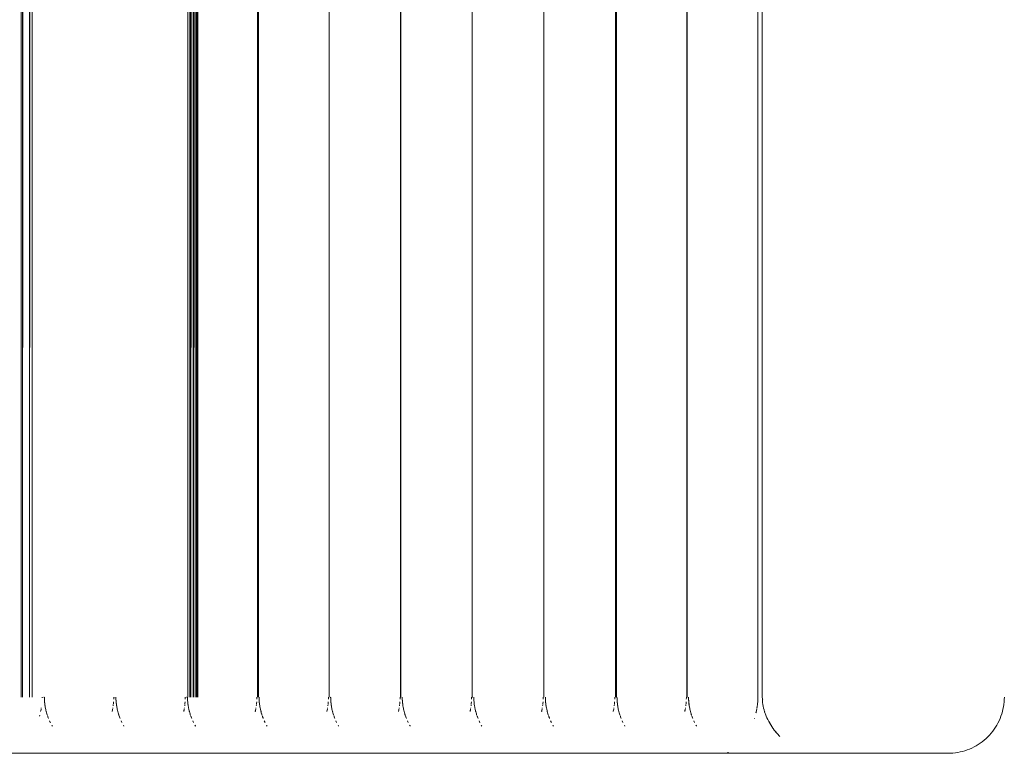
# Paper-space layout 'Sht-3' of a CAD drawing. Units: millimetres. Extents: x -3805 to 4353, y -3222 to 3336.
# Drawn here: x 2162 to 2214, y 701 to 740 of the extents above; entities that cross this region are included whole.
import ezdxf

# ---------------------------------------------------------------- set-up
doc = ezdxf.new("R2010")
doc.units = ezdxf.units.MM
doc.layers.add('EF-Roof-Timber 90x21mm', color=7, linetype='Continuous', lineweight=5)
doc.layers.add('Working-None', color=7, linetype='Continuous', lineweight=5)

# ---------------------------------------------------------------- blocks, each defined once
blk = doc.blocks.new('Group')
at = {"layer": 'EF-Roof-Timber 90x21mm', "color": 7, "linetype": 'Continuous', "lineweight": 5, "transparency": 33554687}
for p, q in [((2171.391, 1887.928), (2171.391, 703.928)), ((2174.577, 703.928), (2174.579, 1887.928)), ((2174.579, 1887.928), (2174.579, 703.928)), ((2174.63, 703.928), (2174.632, 1887.928)), ((2174.632, 1887.928), (2174.632, 703.928)), ((2178.392, 703.928), (2178.394, 1887.928)), ((2178.394, 1887.928), (2178.394, 703.928)), ((2182.207, 703.928), (2182.209, 1887.928)), ((2182.209, 1887.928), (2182.209, 703.928)), ((2186.023, 703.928), (2186.025, 1887.928)), ((2186.025, 1887.928), (2186.025, 703.928)), ((2189.838, 703.928), (2189.84, 1887.928)), ((2189.84, 1887.928), (2189.84, 703.928)), ((2193.653, 703.928), (2193.655, 1887.928)), ((2193.655, 1887.928), (2193.655, 703.928)), ((2193.707, 703.928), (2193.709, 1887.928)), ((2193.709, 1887.928), (2193.708, 703.928)), ((2197.469, 703.928), (2197.471, 1887.928)), ((2197.471, 1887.928), (2197.471, 703.928)), ((2201.25, 703.928), (2201.25, 1887.928)), ((2201.25, 1887.928), (2201.25, 703.928)), ((2201.486, 703.928), (2201.486, 1887.928)), ((2171.391, 703.928), (2171.384, 800.929)), ((2171.382, 800.762), (2171.337, 703.928)), ((2171.299, 799.907), (2171.285, 703.928)), ((2171.337, 703.928), (2171.348, 800.261)), ((2171.213, 799.47), (2171.189, 703.928)), ((2171.189, 703.928), (2171.189, 799.369)), ((2171.285, 703.928), (2171.285, 799.822)), ((2161.973, 703.928), (2161.973, 799.274)), ((2162.011, 799.181), (2161.973, 703.928)), ((2162.051, 703.928), (2162.051, 799.089)), ((2162.089, 799.008), (2162.051, 703.928)), ((2171.049, 798.869), (2171.032, 703.928)), ((2171.032, 703.928), (2171.032, 798.811)), ((2171.168, 799.287), (2171.147, 703.928)), ((2171.147, 703.928), (2171.147, 799.206)), ((2162.422, 703.928), (2162.422, 798.439)), ((2162.456, 798.391), (2162.422, 703.928)), ((2170.984, 798.662), (2170.97, 703.928)), ((2170.97, 703.928), (2170.97, 798.616)), ((2162.559, 703.928), (2162.559, 798.258)), ((2162.591, 798.218), (2162.559, 703.928)), ((2170.864, 798.253), (2170.859, 703.928)), ((2170.859, 703.928), (2170.859, 798.23)), ((2163.099, 703.928), (2163.098, 703.882)), ((2163.098, 703.882), (2163.099, 703.928)), ((2163.133, 703.928), (2163.135, 703.928)), ((2163.151, 703.928), (2163.155, 703.928)), ((2163.195, 703.928), (2163.198, 703.928)), ((2163.216, 703.928), (2163.217, 703.837)), ((2163.216, 703.928), (2163.216, 703.921)), ((2163.216, 703.928), (2163.216, 703.9)), ((2163.217, 703.865), (2163.216, 703.928)), ((2163.217, 703.837), (2163.219, 703.798)), ((2163.219, 703.798), (2163.218, 703.837)), ((2163.219, 703.798), (2163.224, 703.716)), ((2163.219, 703.794), (2163.219, 703.798)), ((2163.221, 703.748), (2163.219, 703.794)), ((2166.914, 703.882), (2166.912, 703.811)), ((2166.912, 703.811), (2166.914, 703.882)), ((2166.914, 703.928), (2166.914, 703.882)), ((2166.914, 703.882), (2166.914, 703.928)), ((2166.948, 703.928), (2166.95, 703.928)), ((2166.967, 703.928), (2166.971, 703.928)), ((2167.01, 703.928), (2167.013, 703.928)), ((2167.031, 703.928), (2167.033, 703.837)), ((2167.031, 703.928), (2167.031, 703.921)), ((2167.031, 703.928), (2167.032, 703.9)), ((2167.032, 703.865), (2167.031, 703.928)), ((2167.034, 703.798), (2167.033, 703.837)), ((2167.033, 703.837), (2167.034, 703.798)), ((2167.034, 703.798), (2167.039, 703.716)), ((2167.034, 703.794), (2167.034, 703.798)), ((2167.037, 703.748), (2167.034, 703.794)), ((2170.729, 703.882), (2170.728, 703.811)), ((2170.728, 703.811), (2170.729, 703.882)), ((2170.73, 703.928), (2170.729, 703.882)), ((2170.729, 703.882), (2170.73, 703.928)), ((2170.763, 703.928), (2170.765, 703.928)), ((2170.782, 703.928), (2170.786, 703.928)), ((2170.826, 703.928), (2170.829, 703.928)), ((2170.846, 703.928), (2170.847, 703.9)), ((2170.848, 703.865), (2170.846, 703.928)), ((2170.847, 703.928), (2170.848, 703.837)), ((2170.847, 703.928), (2170.847, 703.921)), ((2170.849, 703.798), (2170.848, 703.837)), ((2170.848, 703.837), (2170.849, 703.798)), ((2170.849, 703.798), (2170.855, 703.716)), ((2170.849, 703.794), (2170.849, 703.798)), ((2170.852, 703.748), (2170.849, 703.794)), ((2174.544, 703.882), (2174.543, 703.811)), ((2174.543, 703.811), (2174.544, 703.882)), ((2174.545, 703.928), (2174.544, 703.882)), ((2174.544, 703.882), (2174.545, 703.928)), ((2174.577, 703.928), (2174.581, 703.928)), ((2174.599, 703.928), (2174.601, 703.928)), ((2174.632, 703.928), (2174.63, 703.928)), ((2174.643, 703.928), (2174.644, 703.928)), ((2174.662, 703.928), (2174.663, 703.837)), ((2174.662, 703.928), (2174.662, 703.921)), ((2174.662, 703.928), (2174.662, 703.9)), ((2174.663, 703.865), (2174.662, 703.928)), ((2174.663, 703.837), (2174.665, 703.798)), ((2174.665, 703.798), (2174.664, 703.837)), ((2174.665, 703.798), (2174.67, 703.716)), ((2174.665, 703.794), (2174.665, 703.798)), ((2174.668, 703.748), (2174.665, 703.794)), ((2178.36, 703.882), (2178.358, 703.811)), ((2178.358, 703.811), (2178.36, 703.882)), ((2178.36, 703.928), (2178.36, 703.882)), ((2178.36, 703.882), (2178.36, 703.928)), ((2178.392, 703.928), (2178.396, 703.928)), ((2178.415, 703.928), (2178.417, 703.928)), ((2178.458, 703.928), (2178.459, 703.928)), ((2178.477, 703.928), (2178.479, 703.837)), ((2178.477, 703.928), (2178.477, 703.921)), ((2178.477, 703.928), (2178.478, 703.9)), ((2178.479, 703.865), (2178.477, 703.928)), ((2178.48, 703.798), (2178.479, 703.837)), ((2178.479, 703.837), (2178.48, 703.798)), ((2178.48, 703.798), (2178.485, 703.716)), ((2178.48, 703.794), (2178.48, 703.798)), ((2178.483, 703.748), (2178.48, 703.794)), ((2182.175, 703.882), (2182.174, 703.811)), ((2182.174, 703.811), (2182.175, 703.882)), ((2182.176, 703.928), (2182.175, 703.882)), ((2182.175, 703.882), (2182.176, 703.928)), ((2182.207, 703.928), (2182.211, 703.928)), ((2182.23, 703.928), (2182.232, 703.928)), ((2182.273, 703.928), (2182.275, 703.928)), ((2182.293, 703.928), (2182.294, 703.837)), ((2182.293, 703.928), (2182.293, 703.921)), ((2182.293, 703.928), (2182.293, 703.9)), ((2182.294, 703.865), (2182.293, 703.928)), ((2182.294, 703.837), (2182.295, 703.798)), ((2182.295, 703.798), (2182.295, 703.837)), ((2182.295, 703.798), (2182.301, 703.716)), ((2182.295, 703.794), (2182.295, 703.798)), ((2182.298, 703.748), (2182.295, 703.794)), ((2185.99, 703.882), (2185.989, 703.811)), ((2185.989, 703.811), (2185.99, 703.882)), ((2185.991, 703.928), (2185.99, 703.882)), ((2185.99, 703.882), (2185.991, 703.928)), ((2186.023, 703.928), (2186.027, 703.928)), ((2186.045, 703.928), (2186.047, 703.928)), ((2186.089, 703.928), (2186.09, 703.928)), ((2186.108, 703.928), (2186.11, 703.837)), ((2186.108, 703.928), (2186.108, 703.921)), ((2186.108, 703.928), (2186.109, 703.9)), ((2186.109, 703.865), (2186.108, 703.928)), ((2186.111, 703.798), (2186.11, 703.837)), ((2186.11, 703.837), (2186.111, 703.798)), ((2186.111, 703.798), (2186.116, 703.716)), ((2186.111, 703.794), (2186.111, 703.798)), ((2186.114, 703.748), (2186.111, 703.794)), ((2189.806, 703.882), (2189.804, 703.811)), ((2189.804, 703.811), (2189.806, 703.882)), ((2189.806, 703.928), (2189.806, 703.882)), ((2189.806, 703.882), (2189.806, 703.928)), ((2189.838, 703.928), (2189.842, 703.928)), ((2189.861, 703.928), (2189.863, 703.928)), ((2189.904, 703.928), (2189.906, 703.928)), ((2189.923, 703.928), (2189.925, 703.837)), ((2189.923, 703.928), (2189.924, 703.921)), ((2189.923, 703.928), (2189.924, 703.9)), ((2189.925, 703.865), (2189.923, 703.928)), ((2189.926, 703.798), (2189.925, 703.837)), ((2189.925, 703.837), (2189.926, 703.798)), ((2189.926, 703.798), (2189.931, 703.716)), ((2189.926, 703.794), (2189.926, 703.798)), ((2189.929, 703.748), (2189.926, 703.794)), ((2193.621, 703.882), (2193.62, 703.811)), ((2193.62, 703.811), (2193.621, 703.882)), ((2193.622, 703.928), (2193.621, 703.882)), ((2193.621, 703.882), (2193.622, 703.928)), ((2193.654, 703.928), (2193.658, 703.928)), ((2193.676, 703.928), (2193.678, 703.928)), ((2193.708, 703.928), (2193.707, 703.928)), ((2193.719, 703.928), (2193.721, 703.928)), ((2193.739, 703.928), (2193.74, 703.837)), ((2193.739, 703.928), (2193.739, 703.921)), ((2193.739, 703.928), (2193.739, 703.9)), ((2193.74, 703.865), (2193.739, 703.928)), ((2193.74, 703.837), (2193.741, 703.798)), ((2193.741, 703.798), (2193.741, 703.837)), ((2193.741, 703.798), (2193.747, 703.716)), ((2193.742, 703.794), (2193.741, 703.798)), ((2193.744, 703.748), (2193.742, 703.794)), ((2197.436, 703.882), (2197.435, 703.811)), ((2197.435, 703.811), (2197.436, 703.882)), ((2197.437, 703.928), (2197.436, 703.882)), ((2197.436, 703.882), (2197.437, 703.928)), ((2197.469, 703.928), (2197.473, 703.928)), ((2197.492, 703.928), (2197.494, 703.928)), ((2197.554, 703.928), (2197.555, 703.873)), ((2197.556, 703.837), (2197.554, 703.928)), ((2197.554, 703.928), (2197.555, 703.888)), ((2197.555, 703.864), (2197.554, 703.928)), ((2197.557, 703.798), (2197.556, 703.837)), ((2197.556, 703.837), (2197.557, 703.798)), ((2197.557, 703.798), (2197.565, 703.669)), ((2197.557, 703.794), (2197.557, 703.798)), ((2197.56, 703.748), (2197.557, 703.794)), ((2201.245, 703.749), (2201.247, 703.793)), ((2201.247, 703.793), (2201.245, 703.749)), ((2201.248, 703.812), (2201.247, 703.798)), ((2201.247, 703.798), (2201.248, 703.812)), ((2201.248, 703.812), (2201.247, 703.798)), ((2201.247, 703.793), (2201.247, 703.798)), ((2201.247, 703.798), (2201.247, 703.793)), ((2201.248, 703.805), (2201.25, 703.928)), ((2201.249, 703.882), (2201.248, 703.812)), ((2201.25, 703.928), (2201.249, 703.882)), ((2201.251, 703.928), (2201.263, 703.928)), ((2201.488, 703.831), (2201.486, 703.928)), ((2201.493, 703.734), (2201.488, 703.831)), ((2201.558, 703.798), (2201.558, 703.794)), ((2201.558, 703.798), (2201.558, 703.798)), ((2214.383, 703.798), (2214.374, 703.667)), ((2214.386, 703.928), (2214.383, 703.798)), ((2163.04, 703.279), (2163.021, 703.186)), ((2163.051, 703.35), (2163.045, 703.312)), ((2163.045, 703.312), (2163.051, 703.35)), ((2163.226, 703.673), (2163.221, 703.748)), ((2163.236, 703.581), (2163.226, 703.673)), ((2163.227, 703.67), (2163.227, 703.669)), ((2163.227, 703.669), (2163.241, 703.538)), ((2163.239, 703.555), (2163.236, 703.581)), ((2163.241, 703.537), (2163.239, 703.555)), ((2163.247, 703.501), (2163.241, 703.537)), ((2163.242, 703.533), (2163.254, 703.456)), ((2163.255, 703.441), (2163.247, 703.501)), ((2163.261, 703.408), (2163.255, 703.441)), ((2163.261, 703.41), (2163.261, 703.408)), ((2163.261, 703.408), (2163.276, 703.327)), ((2163.263, 703.402), (2163.268, 703.374)), ((2163.276, 703.327), (2163.284, 703.293)), ((2163.287, 703.279), (2163.302, 703.213)), ((2163.295, 703.245), (2163.287, 703.279)), ((2166.855, 703.279), (2166.846, 703.234)), ((2166.866, 703.347), (2166.86, 703.313)), ((2166.86, 703.313), (2166.866, 703.347)), ((2166.888, 703.501), (2166.883, 703.462)), ((2166.883, 703.462), (2166.888, 703.501)), ((2166.892, 703.537), (2166.897, 703.578)), ((2166.895, 703.562), (2166.897, 703.578)), ((2166.897, 703.581), (2166.906, 703.669)), ((2166.897, 703.581), (2166.898, 703.587)), ((2166.897, 703.578), (2166.897, 703.581)), ((2167.042, 703.673), (2167.037, 703.748)), ((2167.051, 703.581), (2167.042, 703.673)), ((2167.042, 703.67), (2167.042, 703.669)), ((2167.042, 703.669), (2167.057, 703.538)), ((2167.054, 703.555), (2167.051, 703.581)), ((2167.057, 703.537), (2167.054, 703.555)), ((2167.062, 703.501), (2167.057, 703.537)), ((2167.057, 703.533), (2167.069, 703.456)), ((2167.071, 703.441), (2167.062, 703.501)), ((2167.077, 703.408), (2167.071, 703.441)), ((2167.076, 703.41), (2167.077, 703.408)), ((2167.077, 703.408), (2167.092, 703.327)), ((2167.078, 703.402), (2167.083, 703.374)), ((2167.092, 703.327), (2167.099, 703.293)), ((2167.102, 703.279), (2167.118, 703.213)), ((2167.11, 703.245), (2167.102, 703.279)), ((2170.671, 703.279), (2170.661, 703.234)), ((2170.682, 703.347), (2170.676, 703.313)), ((2170.676, 703.313), (2170.682, 703.347)), ((2170.703, 703.501), (2170.699, 703.462)), ((2170.699, 703.462), (2170.703, 703.501)), ((2170.708, 703.537), (2170.712, 703.578)), ((2170.71, 703.562), (2170.712, 703.578)), ((2170.712, 703.581), (2170.721, 703.669)), ((2170.712, 703.581), (2170.713, 703.587)), ((2170.712, 703.578), (2170.712, 703.581)), ((2170.857, 703.673), (2170.852, 703.748)), ((2170.867, 703.581), (2170.857, 703.673)), ((2170.858, 703.67), (2170.858, 703.669)), ((2170.858, 703.669), (2170.872, 703.538)), ((2170.869, 703.555), (2170.867, 703.581)), ((2170.872, 703.537), (2170.869, 703.555)), ((2170.877, 703.501), (2170.872, 703.537)), ((2170.873, 703.533), (2170.885, 703.456)), ((2170.886, 703.441), (2170.877, 703.501)), ((2170.892, 703.408), (2170.886, 703.441)), ((2170.892, 703.41), (2170.892, 703.408)), ((2170.892, 703.408), (2170.907, 703.327)), ((2170.893, 703.402), (2170.899, 703.374)), ((2170.907, 703.327), (2170.915, 703.293)), ((2170.917, 703.279), (2170.933, 703.213)), ((2170.926, 703.245), (2170.917, 703.279)), ((2174.486, 703.279), (2174.477, 703.234)), ((2174.497, 703.347), (2174.491, 703.313)), ((2174.491, 703.313), (2174.497, 703.347)), ((2174.519, 703.501), (2174.514, 703.462)), ((2174.514, 703.462), (2174.519, 703.501)), ((2174.523, 703.537), (2174.527, 703.578)), ((2174.526, 703.562), (2174.527, 703.578)), ((2174.527, 703.578), (2174.528, 703.581)), ((2174.528, 703.581), (2174.537, 703.669)), ((2174.528, 703.581), (2174.528, 703.587)), ((2174.673, 703.673), (2174.668, 703.748)), ((2174.682, 703.581), (2174.673, 703.673)), ((2174.673, 703.67), (2174.673, 703.669)), ((2174.673, 703.669), (2174.687, 703.538)), ((2174.685, 703.555), (2174.682, 703.581)), ((2174.687, 703.537), (2174.685, 703.555)), ((2174.693, 703.501), (2174.687, 703.537)), ((2174.688, 703.533), (2174.7, 703.456)), ((2174.701, 703.441), (2174.693, 703.501)), ((2174.708, 703.408), (2174.701, 703.441)), ((2174.707, 703.41), (2174.708, 703.408)), ((2174.708, 703.408), (2174.723, 703.327)), ((2174.709, 703.402), (2174.714, 703.374)), ((2174.723, 703.327), (2174.73, 703.293)), ((2174.733, 703.279), (2174.748, 703.213)), ((2174.741, 703.245), (2174.733, 703.279)), ((2178.301, 703.279), (2178.292, 703.234)), ((2178.312, 703.347), (2178.306, 703.313)), ((2178.306, 703.313), (2178.312, 703.347)), ((2178.334, 703.501), (2178.329, 703.462)), ((2178.329, 703.462), (2178.334, 703.501)), ((2178.338, 703.537), (2178.343, 703.578)), ((2178.341, 703.562), (2178.343, 703.578)), ((2178.343, 703.581), (2178.352, 703.669)), ((2178.343, 703.581), (2178.344, 703.587)), ((2178.343, 703.578), (2178.343, 703.581)), ((2178.488, 703.673), (2178.483, 703.748)), ((2178.497, 703.581), (2178.488, 703.673)), ((2178.488, 703.67), (2178.488, 703.669)), ((2178.488, 703.669), (2178.503, 703.538)), ((2178.5, 703.555), (2178.497, 703.581)), ((2178.503, 703.537), (2178.5, 703.555)), ((2178.508, 703.501), (2178.503, 703.537)), ((2178.503, 703.533), (2178.515, 703.456)), ((2178.517, 703.441), (2178.508, 703.501)), ((2178.523, 703.408), (2178.517, 703.441)), ((2178.523, 703.41), (2178.523, 703.408)), ((2178.523, 703.408), (2178.538, 703.327)), ((2178.524, 703.402), (2178.529, 703.374)), ((2178.538, 703.327), (2178.546, 703.293)), ((2178.548, 703.279), (2178.564, 703.213)), ((2178.556, 703.245), (2178.548, 703.279)), ((2182.117, 703.279), (2182.108, 703.234)), ((2182.128, 703.347), (2182.122, 703.313)), ((2182.122, 703.313), (2182.128, 703.347)), ((2182.149, 703.501), (2182.145, 703.462)), ((2182.145, 703.462), (2182.149, 703.501)), ((2182.154, 703.537), (2182.158, 703.578)), ((2182.156, 703.562), (2182.158, 703.578)), ((2182.158, 703.581), (2182.168, 703.669)), ((2182.158, 703.581), (2182.159, 703.587)), ((2182.158, 703.578), (2182.158, 703.581)), ((2182.303, 703.673), (2182.298, 703.748)), ((2182.313, 703.581), (2182.303, 703.673)), ((2182.304, 703.67), (2182.304, 703.669)), ((2182.304, 703.669), (2182.318, 703.538)), ((2182.316, 703.555), (2182.313, 703.581)), ((2182.318, 703.537), (2182.316, 703.555)), ((2182.323, 703.501), (2182.318, 703.537)), ((2182.319, 703.533), (2182.331, 703.456)), ((2182.332, 703.441), (2182.323, 703.501)), ((2182.338, 703.408), (2182.332, 703.441)), ((2182.338, 703.41), (2182.338, 703.408)), ((2182.338, 703.408), (2182.353, 703.327)), ((2182.339, 703.402), (2182.345, 703.374)), ((2182.353, 703.327), (2182.361, 703.293)), ((2182.363, 703.279), (2182.379, 703.213)), ((2182.372, 703.245), (2182.363, 703.279)), ((2185.932, 703.279), (2185.923, 703.234)), ((2185.943, 703.347), (2185.937, 703.313)), ((2185.937, 703.313), (2185.943, 703.347)), ((2185.965, 703.501), (2185.96, 703.462)), ((2185.96, 703.462), (2185.965, 703.501)), ((2185.969, 703.537), (2185.974, 703.578)), ((2185.972, 703.562), (2185.973, 703.578)), ((2185.974, 703.581), (2185.983, 703.669)), ((2185.974, 703.581), (2185.974, 703.587)), ((2185.974, 703.578), (2185.974, 703.581)), ((2186.119, 703.673), (2186.114, 703.748)), ((2186.128, 703.581), (2186.119, 703.673)), ((2186.119, 703.67), (2186.119, 703.669)), ((2186.119, 703.669), (2186.133, 703.538)), ((2186.131, 703.555), (2186.128, 703.581)), ((2186.134, 703.537), (2186.131, 703.555)), ((2186.139, 703.501), (2186.134, 703.537)), ((2186.134, 703.533), (2186.146, 703.456)), ((2186.148, 703.441), (2186.139, 703.501)), ((2186.154, 703.408), (2186.148, 703.441)), ((2186.153, 703.41), (2186.154, 703.408)), ((2186.154, 703.408), (2186.169, 703.327)), ((2186.155, 703.402), (2186.16, 703.374)), ((2186.169, 703.327), (2186.176, 703.293)), ((2186.179, 703.279), (2186.194, 703.213)), ((2186.187, 703.245), (2186.179, 703.279)), ((2189.748, 703.279), (2189.738, 703.234)), ((2189.759, 703.347), (2189.752, 703.313)), ((2189.752, 703.313), (2189.759, 703.347)), ((2189.78, 703.501), (2189.775, 703.462)), ((2189.775, 703.462), (2189.78, 703.501)), ((2189.784, 703.537), (2189.789, 703.578)), ((2189.787, 703.562), (2189.789, 703.578)), ((2189.789, 703.581), (2189.798, 703.669)), ((2189.789, 703.581), (2189.79, 703.587)), ((2189.789, 703.578), (2189.789, 703.581)), ((2189.934, 703.673), (2189.929, 703.748)), ((2189.944, 703.581), (2189.934, 703.673)), ((2189.934, 703.67), (2189.934, 703.669)), ((2189.934, 703.669), (2189.949, 703.538)), ((2189.946, 703.555), (2189.944, 703.581)), ((2189.949, 703.537), (2189.946, 703.555)), ((2189.954, 703.501), (2189.949, 703.537)), ((2189.95, 703.533), (2189.962, 703.456)), ((2189.963, 703.441), (2189.954, 703.501)), ((2189.969, 703.408), (2189.963, 703.441)), ((2189.969, 703.41), (2189.969, 703.408)), ((2189.969, 703.408), (2189.984, 703.327)), ((2189.97, 703.402), (2189.976, 703.374)), ((2189.984, 703.327), (2189.992, 703.293)), ((2189.994, 703.279), (2190.01, 703.213)), ((2190.003, 703.245), (2189.994, 703.279)), ((2193.563, 703.279), (2193.554, 703.234)), ((2193.574, 703.347), (2193.568, 703.313)), ((2193.568, 703.313), (2193.574, 703.347)), ((2193.595, 703.501), (2193.591, 703.462)), ((2193.591, 703.462), (2193.595, 703.501)), ((2193.6, 703.537), (2193.604, 703.578)), ((2193.602, 703.562), (2193.604, 703.578)), ((2193.604, 703.581), (2193.605, 703.587)), ((2193.604, 703.578), (2193.605, 703.581)), ((2193.605, 703.581), (2193.614, 703.669)), ((2193.749, 703.673), (2193.744, 703.748)), ((2193.759, 703.581), (2193.749, 703.673)), ((2193.75, 703.67), (2193.75, 703.669)), ((2193.75, 703.669), (2193.764, 703.538)), ((2193.762, 703.555), (2193.759, 703.581)), ((2193.764, 703.537), (2193.762, 703.555)), ((2193.769, 703.501), (2193.764, 703.537)), ((2193.765, 703.533), (2193.777, 703.456)), ((2193.778, 703.441), (2193.769, 703.501)), ((2193.784, 703.408), (2193.778, 703.441)), ((2193.784, 703.41), (2193.784, 703.408)), ((2193.784, 703.408), (2193.799, 703.327)), ((2193.786, 703.402), (2193.791, 703.374)), ((2193.799, 703.327), (2193.807, 703.293)), ((2193.809, 703.279), (2193.825, 703.213)), ((2193.818, 703.245), (2193.809, 703.279)), ((2197.378, 703.279), (2197.369, 703.234)), ((2197.389, 703.347), (2197.383, 703.313)), ((2197.383, 703.313), (2197.389, 703.347)), ((2197.411, 703.501), (2197.406, 703.462)), ((2197.406, 703.462), (2197.411, 703.501)), ((2197.415, 703.537), (2197.42, 703.578)), ((2197.418, 703.562), (2197.419, 703.578)), ((2197.42, 703.581), (2197.429, 703.669)), ((2197.42, 703.581), (2197.42, 703.587)), ((2197.42, 703.578), (2197.42, 703.581)), ((2197.565, 703.673), (2197.56, 703.748)), ((2197.574, 703.582), (2197.565, 703.673)), ((2197.565, 703.669), (2197.579, 703.538)), ((2197.577, 703.555), (2197.574, 703.582)), ((2197.58, 703.537), (2197.577, 703.555)), ((2197.585, 703.502), (2197.58, 703.537)), ((2197.58, 703.532), (2197.586, 703.499)), ((2197.594, 703.441), (2197.585, 703.502)), ((2197.586, 703.498), (2197.59, 703.468)), ((2197.592, 703.458), (2197.597, 703.427)), ((2197.6, 703.408), (2197.594, 703.441)), ((2197.599, 703.41), (2197.6, 703.408)), ((2197.6, 703.408), (2197.615, 703.327)), ((2197.601, 703.402), (2197.606, 703.375)), ((2197.615, 703.327), (2197.623, 703.291)), ((2197.625, 703.279), (2197.64, 703.213)), ((2197.633, 703.244), (2197.625, 703.279)), ((2201.19, 703.279), (2201.181, 703.234)), ((2201.195, 703.314), (2201.203, 703.356)), ((2201.201, 703.348), (2201.195, 703.314)), ((2201.212, 703.408), (2201.201, 703.348)), ((2201.213, 703.425), (2201.219, 703.463)), ((2201.219, 703.463), (2201.223, 703.502)), ((2201.223, 703.502), (2201.227, 703.537)), ((2201.227, 703.537), (2201.223, 703.502)), ((2201.228, 703.537), (2201.223, 703.502)), ((2201.223, 703.502), (2201.228, 703.537)), ((2201.227, 703.537), (2201.232, 703.578)), ((2201.232, 703.578), (2201.227, 703.537)), ((2201.232, 703.578), (2201.228, 703.537)), ((2201.23, 703.559), (2201.232, 703.578)), ((2201.232, 703.582), (2201.242, 703.695)), ((2201.242, 703.695), (2201.232, 703.582)), ((2201.24, 703.667), (2201.232, 703.582)), ((2201.232, 703.582), (2201.235, 703.609)), ((2201.232, 703.582), (2201.232, 703.578)), ((2201.242, 703.695), (2201.24, 703.667)), ((2201.245, 703.749), (2201.242, 703.695)), ((2201.242, 703.691), (2201.245, 703.749)), ((2201.503, 703.636), (2201.493, 703.734)), ((2201.515, 703.538), (2201.503, 703.636)), ((2201.532, 703.44), (2201.515, 703.538)), ((2201.553, 703.342), (2201.532, 703.44)), ((2201.578, 703.244), (2201.553, 703.342)), ((2214.314, 703.279), (2214.283, 703.152)), ((2214.34, 703.407), (2214.314, 703.279)), ((2214.36, 703.537), (2214.34, 703.407)), ((2214.374, 703.667), (2214.36, 703.537)), ((2162.969, 702.963), (2162.955, 702.912)), ((2162.955, 702.912), (2162.969, 702.963)), ((2163.021, 703.186), (2163.014, 703.152)), ((2163.014, 703.152), (2163.021, 703.185)), ((2163.021, 703.186), (2163.026, 703.21)), ((2163.302, 703.213), (2163.313, 703.173)), ((2163.313, 703.173), (2163.313, 703.173)), ((2163.313, 703.173), (2163.318, 703.152)), ((2163.318, 703.152), (2163.322, 703.138)), ((2163.318, 703.152), (2163.333, 703.095)), ((2163.333, 703.095), (2163.35, 703.04)), ((2163.35, 703.04), (2163.354, 703.026)), ((2163.351, 703.039), (2163.354, 703.026)), ((2163.353, 703.026), (2163.362, 703.002)), ((2163.366, 702.988), (2163.353, 703.026)), ((2163.362, 703.001), (2163.381, 702.943)), ((2163.381, 702.943), (2163.366, 702.988)), ((2163.395, 702.902), (2163.404, 702.879)), ((2163.4, 702.889), (2163.404, 702.88)), ((2163.404, 702.879), (2163.428, 702.817)), ((2163.405, 702.876), (2163.407, 702.87)), ((2163.428, 702.818), (2163.442, 702.78)), ((2163.428, 702.817), (2163.44, 702.785)), ((2163.44, 702.785), (2163.442, 702.78)), ((2166.829, 703.152), (2166.847, 703.24)), ((2166.833, 703.173), (2166.829, 703.152)), ((2166.841, 703.207), (2166.833, 703.173)), ((2166.846, 703.234), (2166.841, 703.207)), ((2167.118, 703.213), (2167.128, 703.173)), ((2167.128, 703.173), (2167.128, 703.173)), ((2167.128, 703.173), (2167.133, 703.152)), ((2167.133, 703.152), (2167.137, 703.138)), ((2167.133, 703.152), (2167.149, 703.095)), ((2167.149, 703.095), (2167.165, 703.04)), ((2167.165, 703.04), (2167.17, 703.026)), ((2167.166, 703.039), (2167.17, 703.026)), ((2167.169, 703.026), (2167.181, 702.988)), ((2167.197, 702.943), (2167.177, 703.001)), ((2167.181, 702.988), (2167.197, 702.943)), ((2167.211, 702.902), (2167.219, 702.879)), ((2167.216, 702.889), (2167.219, 702.88)), ((2167.219, 702.879), (2167.243, 702.817)), ((2167.221, 702.876), (2167.223, 702.87)), ((2167.243, 702.818), (2167.258, 702.78)), ((2167.243, 702.817), (2167.256, 702.785)), ((2167.256, 702.785), (2167.258, 702.78)), ((2170.644, 703.152), (2170.662, 703.24)), ((2170.649, 703.173), (2170.644, 703.152)), ((2170.656, 703.207), (2170.649, 703.173)), ((2170.661, 703.234), (2170.656, 703.207)), ((2170.933, 703.213), (2170.943, 703.173)), ((2170.943, 703.173), (2170.944, 703.173)), ((2170.943, 703.173), (2170.949, 703.152)), ((2170.949, 703.152), (2170.953, 703.138)), ((2170.949, 703.152), (2170.964, 703.095)), ((2170.964, 703.095), (2170.981, 703.04)), ((2170.981, 703.04), (2170.985, 703.026)), ((2170.981, 703.039), (2170.985, 703.026)), ((2170.984, 703.026), (2170.993, 703.002)), ((2170.997, 702.988), (2170.984, 703.026)), ((2170.993, 703.001), (2171.012, 702.943)), ((2171.012, 702.943), (2170.997, 702.988)), ((2171.026, 702.902), (2171.035, 702.879)), ((2171.031, 702.889), (2171.034, 702.88)), ((2171.035, 702.879), (2171.059, 702.817)), ((2171.036, 702.876), (2171.038, 702.87)), ((2171.059, 702.818), (2171.073, 702.78)), ((2171.059, 702.817), (2171.071, 702.785)), ((2171.071, 702.785), (2171.073, 702.78)), ((2174.46, 703.152), (2174.478, 703.24)), ((2174.464, 703.173), (2174.46, 703.152)), ((2174.471, 703.207), (2174.464, 703.173)), ((2174.477, 703.234), (2174.471, 703.207)), ((2174.748, 703.213), (2174.759, 703.173)), ((2174.759, 703.173), (2174.759, 703.173)), ((2174.759, 703.173), (2174.764, 703.152)), ((2174.764, 703.152), (2174.768, 703.138)), ((2174.764, 703.152), (2174.779, 703.095)), ((2174.779, 703.095), (2174.796, 703.04)), ((2174.796, 703.04), (2174.8, 703.026)), ((2174.797, 703.039), (2174.8, 703.026)), ((2174.8, 703.026), (2174.812, 702.988)), ((2174.827, 702.943), (2174.808, 703.001)), ((2174.812, 702.988), (2174.827, 702.943)), ((2174.841, 702.902), (2174.85, 702.879)), ((2174.846, 702.889), (2174.85, 702.88)), ((2174.85, 702.879), (2174.874, 702.817)), ((2174.852, 702.876), (2174.854, 702.87)), ((2174.874, 702.818), (2174.888, 702.78)), ((2174.874, 702.817), (2174.886, 702.785)), ((2174.886, 702.785), (2174.888, 702.78)), ((2178.275, 703.152), (2178.293, 703.24)), ((2178.279, 703.173), (2178.275, 703.152)), ((2178.287, 703.207), (2178.279, 703.173)), ((2178.292, 703.234), (2178.287, 703.207)), ((2178.564, 703.213), (2178.574, 703.173)), ((2178.574, 703.173), (2178.574, 703.173)), ((2178.574, 703.173), (2178.579, 703.152)), ((2178.579, 703.152), (2178.584, 703.138)), ((2178.579, 703.152), (2178.595, 703.095)), ((2178.595, 703.095), (2178.611, 703.04)), ((2178.611, 703.04), (2178.616, 703.026)), ((2178.612, 703.039), (2178.616, 703.026)), ((2178.615, 703.026), (2178.623, 703.002)), ((2178.627, 702.988), (2178.615, 703.026)), ((2178.623, 703.001), (2178.643, 702.943)), ((2178.643, 702.943), (2178.627, 702.988)), ((2178.657, 702.902), (2178.665, 702.879)), ((2178.662, 702.889), (2178.665, 702.88)), ((2178.665, 702.879), (2178.689, 702.817)), ((2178.667, 702.876), (2178.669, 702.87)), ((2178.689, 702.818), (2178.704, 702.78)), ((2178.689, 702.817), (2178.702, 702.785)), ((2178.702, 702.785), (2178.704, 702.78)), ((2182.09, 703.152), (2182.109, 703.24)), ((2182.095, 703.173), (2182.09, 703.152)), ((2182.102, 703.207), (2182.095, 703.173)), ((2182.108, 703.234), (2182.102, 703.207)), ((2182.379, 703.213), (2182.389, 703.173)), ((2182.389, 703.173), (2182.39, 703.173)), ((2182.389, 703.173), (2182.395, 703.152)), ((2182.395, 703.152), (2182.399, 703.138)), ((2182.395, 703.152), (2182.41, 703.095)), ((2182.41, 703.095), (2182.427, 703.04)), ((2182.427, 703.04), (2182.431, 703.026)), ((2182.427, 703.039), (2182.431, 703.026)), ((2182.43, 703.026), (2182.439, 703.002)), ((2182.443, 702.988), (2182.43, 703.026)), ((2182.439, 703.001), (2182.458, 702.943)), ((2182.458, 702.943), (2182.443, 702.988)), ((2182.472, 702.902), (2182.481, 702.879)), ((2182.477, 702.889), (2182.48, 702.88)), ((2182.481, 702.879), (2182.505, 702.817)), ((2182.482, 702.876), (2182.484, 702.87)), ((2182.505, 702.818), (2182.519, 702.78)), ((2182.505, 702.817), (2182.517, 702.785)), ((2182.517, 702.785), (2182.519, 702.78)), ((2185.906, 703.152), (2185.924, 703.24)), ((2185.91, 703.173), (2185.906, 703.152)), ((2185.917, 703.207), (2185.91, 703.173)), ((2185.923, 703.234), (2185.917, 703.207)), ((2186.194, 703.213), (2186.205, 703.173)), ((2186.205, 703.173), (2186.205, 703.173)), ((2186.205, 703.173), (2186.21, 703.152)), ((2186.21, 703.152), (2186.226, 703.095)), ((2186.226, 703.095), (2186.242, 703.04)), ((2186.242, 703.04), (2186.246, 703.026)), ((2186.243, 703.039), (2186.246, 703.026)), ((2186.246, 703.026), (2186.258, 702.988)), ((2186.274, 702.943), (2186.254, 703.001)), ((2186.258, 702.988), (2186.274, 702.943)), ((2186.287, 702.902), (2186.296, 702.879)), ((2186.292, 702.889), (2186.296, 702.88)), ((2186.296, 702.879), (2186.32, 702.817)), ((2186.298, 702.876), (2186.3, 702.87)), ((2186.32, 702.818), (2186.334, 702.78)), ((2186.32, 702.817), (2186.332, 702.785)), ((2186.332, 702.785), (2186.334, 702.78)), ((2189.721, 703.152), (2189.739, 703.24)), ((2189.725, 703.173), (2189.721, 703.152)), ((2189.733, 703.207), (2189.725, 703.173)), ((2189.738, 703.234), (2189.733, 703.207)), ((2190.01, 703.213), (2190.02, 703.173)), ((2190.02, 703.173), (2190.02, 703.173)), ((2190.02, 703.173), (2190.025, 703.152)), ((2190.025, 703.152), (2190.03, 703.138)), ((2190.025, 703.152), (2190.041, 703.095)), ((2190.041, 703.095), (2190.058, 703.04)), ((2190.058, 703.04), (2190.062, 703.026)), ((2190.058, 703.039), (2190.062, 703.026)), ((2190.061, 703.026), (2190.069, 703.002)), ((2190.073, 702.988), (2190.061, 703.026)), ((2190.069, 703.001), (2190.089, 702.943)), ((2190.089, 702.943), (2190.073, 702.988)), ((2190.103, 702.902), (2190.111, 702.879)), ((2190.108, 702.889), (2190.111, 702.88)), ((2190.111, 702.879), (2190.135, 702.817)), ((2190.113, 702.876), (2190.115, 702.87)), ((2190.135, 702.818), (2190.15, 702.78)), ((2190.135, 702.817), (2190.148, 702.785)), ((2190.148, 702.785), (2190.15, 702.78)), ((2193.536, 703.152), (2193.555, 703.24)), ((2193.541, 703.173), (2193.536, 703.152)), ((2193.548, 703.207), (2193.541, 703.173)), ((2193.554, 703.234), (2193.548, 703.207)), ((2193.825, 703.213), (2193.836, 703.173)), ((2193.836, 703.173), (2193.836, 703.173)), ((2193.836, 703.173), (2193.841, 703.152)), ((2193.841, 703.152), (2193.845, 703.138)), ((2193.841, 703.152), (2193.856, 703.095)), ((2193.856, 703.095), (2193.873, 703.04)), ((2193.873, 703.04), (2193.877, 703.026)), ((2193.874, 703.039), (2193.877, 703.026)), ((2193.876, 703.026), (2193.889, 702.988)), ((2193.904, 702.943), (2193.885, 703.001)), ((2193.889, 702.988), (2193.904, 702.943)), ((2193.918, 702.902), (2193.927, 702.879)), ((2193.923, 702.889), (2193.927, 702.88)), ((2193.927, 702.879), (2193.951, 702.817)), ((2193.928, 702.876), (2193.93, 702.87)), ((2193.951, 702.818), (2193.965, 702.78)), ((2193.951, 702.817), (2193.963, 702.785)), ((2193.963, 702.785), (2193.965, 702.78)), ((2197.352, 703.152), (2197.37, 703.24)), ((2197.356, 703.173), (2197.352, 703.152)), ((2197.363, 703.207), (2197.356, 703.173)), ((2197.369, 703.234), (2197.363, 703.207)), ((2197.64, 703.213), (2197.651, 703.174)), ((2197.651, 703.174), (2197.651, 703.173)), ((2197.651, 703.174), (2197.656, 703.152)), ((2197.656, 703.152), (2197.66, 703.137)), ((2197.656, 703.152), (2197.672, 703.094)), ((2197.672, 703.094), (2197.688, 703.041)), ((2197.688, 703.041), (2197.692, 703.026)), ((2197.689, 703.039), (2197.692, 703.029)), ((2197.692, 703.026), (2197.7, 703.001)), ((2197.704, 702.988), (2197.692, 703.026)), ((2197.7, 703.001), (2197.719, 702.944)), ((2197.719, 702.944), (2197.704, 702.988)), ((2197.733, 702.902), (2197.742, 702.878)), ((2197.739, 702.889), (2197.742, 702.88)), ((2197.742, 702.878), (2197.766, 702.817)), ((2197.744, 702.875), (2197.746, 702.87)), ((2197.766, 702.818), (2197.781, 702.78)), ((2197.766, 702.817), (2197.778, 702.786)), ((2197.778, 702.786), (2197.78, 702.78)), ((2201.072, 702.803), (2201.066, 702.786)), ((2201.066, 702.786), (2201.072, 702.803)), ((2201.147, 703.079), (2201.158, 703.128)), ((2201.153, 703.107), (2201.147, 703.079)), ((2201.157, 703.123), (2201.153, 703.107)), ((2201.164, 703.152), (2201.157, 703.123)), ((2201.168, 703.174), (2201.181, 703.237)), ((2201.175, 703.208), (2201.168, 703.174)), ((2201.181, 703.234), (2201.175, 703.208)), ((2201.607, 703.145), (2201.578, 703.244)), ((2201.64, 703.046), (2201.607, 703.145)), ((2201.652, 703.013), (2201.64, 703.046)), ((2201.691, 702.914), (2201.652, 703.013)), ((2201.656, 703.157), (2201.657, 703.152)), ((2201.693, 702.908), (2201.691, 702.914)), ((2201.731, 702.82), (2201.693, 702.908)), ((2201.776, 702.726), (2201.731, 702.82)), ((2214.157, 702.78), (2214.104, 702.661)), ((2214.205, 702.902), (2214.157, 702.78)), ((2214.247, 703.026), (2214.205, 702.902)), ((2214.283, 703.152), (2214.247, 703.026)), ((2163.493, 702.661), (2163.532, 702.579)), ((2163.535, 702.573), (2163.527, 702.59)), ((2163.532, 702.579), (2163.535, 702.573)), ((2163.61, 702.429), (2163.633, 702.391)), ((2163.642, 702.376), (2163.631, 702.393)), ((2163.633, 702.391), (2163.642, 702.376)), ((2167.308, 702.661), (2167.348, 702.579)), ((2167.351, 702.573), (2167.342, 702.59)), ((2167.348, 702.579), (2167.351, 702.573)), ((2167.426, 702.429), (2167.448, 702.391)), ((2167.457, 702.376), (2167.447, 702.393)), ((2167.448, 702.391), (2167.457, 702.376)), ((2171.124, 702.661), (2171.163, 702.579)), ((2171.166, 702.573), (2171.158, 702.59)), ((2171.163, 702.579), (2171.166, 702.573)), ((2171.241, 702.429), (2171.264, 702.391)), ((2171.273, 702.376), (2171.262, 702.393)), ((2171.264, 702.391), (2171.273, 702.376)), ((2174.939, 702.661), (2174.978, 702.579)), ((2174.981, 702.573), (2174.973, 702.59)), ((2174.978, 702.579), (2174.981, 702.573)), ((2175.056, 702.429), (2175.079, 702.391)), ((2175.088, 702.376), (2175.078, 702.393)), ((2175.079, 702.391), (2175.088, 702.376)), ((2178.754, 702.661), (2178.794, 702.579)), ((2178.797, 702.573), (2178.788, 702.59)), ((2178.794, 702.579), (2178.797, 702.573)), ((2178.872, 702.429), (2178.894, 702.391)), ((2178.903, 702.376), (2178.893, 702.393)), ((2178.894, 702.391), (2178.903, 702.376)), ((2182.57, 702.661), (2182.609, 702.579)), ((2182.612, 702.573), (2182.604, 702.59)), ((2182.609, 702.579), (2182.612, 702.573)), ((2182.687, 702.429), (2182.71, 702.391)), ((2182.719, 702.376), (2182.708, 702.393)), ((2182.71, 702.391), (2182.719, 702.376)), ((2186.385, 702.661), (2186.425, 702.579)), ((2186.427, 702.573), (2186.419, 702.59)), ((2186.425, 702.579), (2186.427, 702.573)), ((2186.502, 702.429), (2186.525, 702.391)), ((2186.534, 702.376), (2186.524, 702.393)), ((2186.525, 702.391), (2186.534, 702.376)), ((2190.2, 702.661), (2190.24, 702.579)), ((2190.243, 702.573), (2190.234, 702.59)), ((2190.24, 702.579), (2190.243, 702.573)), ((2190.318, 702.429), (2190.34, 702.391)), ((2190.349, 702.376), (2190.339, 702.393)), ((2190.34, 702.391), (2190.349, 702.376)), ((2194.016, 702.661), (2194.055, 702.579)), ((2194.058, 702.573), (2194.05, 702.59)), ((2194.055, 702.579), (2194.058, 702.573)), ((2194.133, 702.429), (2194.156, 702.391)), ((2194.165, 702.376), (2194.154, 702.393)), ((2194.156, 702.391), (2194.165, 702.376)), ((2197.831, 702.661), (2197.871, 702.578)), ((2197.876, 702.568), (2197.863, 702.596)), ((2197.871, 702.578), (2197.876, 702.568)), ((2197.948, 702.429), (2197.971, 702.39)), ((2197.984, 702.369), (2197.97, 702.392)), ((2197.971, 702.39), (2197.984, 702.369)), ((2201.824, 702.633), (2201.776, 702.726)), ((2201.819, 702.699), (2201.822, 702.693)), ((2201.827, 702.626), (2201.824, 702.633)), ((2201.878, 702.536), (2201.827, 702.626)), ((2201.871, 702.59), (2201.88, 702.571)), ((2201.935, 702.439), (2201.878, 702.536)), ((2201.992, 702.351), (2201.935, 702.439)), ((2201.957, 702.428), (2201.967, 702.411)), ((2202.052, 702.264), (2201.992, 702.351)), ((2202.057, 702.257), (2202.052, 702.264)), ((2202.119, 702.171), (2202.057, 702.257)), ((2213.916, 702.317), (2213.843, 702.208)), ((2213.984, 702.428), (2213.916, 702.317)), ((2214.047, 702.543), (2213.984, 702.428)), ((2214.104, 702.661), (2214.047, 702.543)), ((2202.186, 702.086), (2202.119, 702.171)), ((2202.148, 702.138), (2202.155, 702.129)), ((2202.171, 702.108), (2202.175, 702.102)), ((2202.191, 702.079), (2202.186, 702.086)), ((2202.261, 701.995), (2202.191, 702.079)), ((2202.2, 702.069), (2202.261, 701.995)), ((2202.244, 702.016), (2202.257, 702)), ((2202.261, 701.995), (2202.255, 702.002)), ((2202.257, 702), (2202.289, 701.964)), ((2202.34, 701.906), (2202.261, 701.995)), ((2202.289, 701.964), (2202.34, 701.906)), ((2202.343, 701.902), (2202.416, 701.824)), ((2202.422, 701.819), (2202.401, 701.84)), ((2202.416, 701.824), (2202.422, 701.819)), ((2213.412, 701.717), (2213.314, 701.63)), ((2213.507, 701.807), (2213.412, 701.717)), ((2213.597, 701.902), (2213.507, 701.807)), ((2213.684, 702), (2213.597, 701.902)), ((2213.766, 702.102), (2213.684, 702)), ((2213.843, 702.208), (2213.766, 702.102)), ((2212.653, 701.209), (2212.534, 701.157)), ((2212.771, 701.267), (2212.653, 701.209)), ((2212.886, 701.33), (2212.771, 701.267)), ((2212.998, 701.398), (2212.886, 701.33)), ((2213.106, 701.471), (2212.998, 701.398)), ((2213.212, 701.548), (2213.106, 701.471)), ((2213.314, 701.63), (2213.212, 701.548)), ((2211.386, 700.928), (2130.157, 700.928)), ((2165.451, 700.94), (2165.558, 700.931)), ((2165.556, 700.931), (2165.558, 700.931)), ((2165.558, 700.931), (2165.56, 700.931)), ((2165.56, 700.931), (2165.569, 700.931)), ((2165.561, 700.931), (2165.569, 700.931)), ((2165.569, 700.931), (2165.593, 700.93)), ((2165.569, 700.931), (2165.6, 700.93)), ((2165.579, 700.931), (2165.612, 700.929)), ((2165.605, 700.93), (2165.579, 700.931)), ((2165.612, 700.929), (2165.645, 700.928)), ((2169.266, 700.94), (2169.374, 700.931)), ((2169.371, 700.931), (2169.373, 700.931)), ((2169.374, 700.931), (2169.376, 700.931)), ((2169.376, 700.931), (2169.385, 700.931)), ((2169.376, 700.931), (2169.385, 700.931)), ((2169.385, 700.931), (2169.408, 700.93)), ((2169.385, 700.931), (2169.416, 700.93)), ((2169.395, 700.931), (2169.428, 700.929)), ((2169.42, 700.93), (2169.395, 700.931)), ((2169.428, 700.929), (2169.461, 700.928)), ((2173.082, 700.94), (2173.189, 700.931)), ((2173.187, 700.931), (2173.189, 700.931)), ((2173.189, 700.931), (2173.191, 700.931)), ((2173.191, 700.931), (2173.2, 700.931)), ((2173.191, 700.931), (2173.2, 700.931)), ((2173.2, 700.931), (2173.224, 700.93)), ((2173.2, 700.931), (2173.231, 700.93)), ((2173.21, 700.931), (2173.243, 700.929)), ((2173.235, 700.93), (2173.21, 700.931)), ((2173.243, 700.929), (2173.276, 700.928)), ((2176.897, 700.94), (2177.004, 700.931)), ((2177.002, 700.931), (2177.004, 700.931)), ((2177.004, 700.931), (2177.006, 700.931)), ((2177.006, 700.931), (2177.015, 700.931)), ((2177.007, 700.931), (2177.015, 700.931)), ((2177.015, 700.931), (2177.039, 700.93)), ((2177.015, 700.931), (2177.046, 700.93)), ((2177.025, 700.931), (2177.058, 700.929)), ((2177.051, 700.93), (2177.025, 700.931)), ((2177.058, 700.929), (2177.092, 700.928)), ((2180.712, 700.94), (2180.82, 700.931)), ((2180.817, 700.931), (2180.819, 700.931)), ((2180.82, 700.931), (2180.822, 700.931)), ((2180.822, 700.931), (2180.831, 700.931)), ((2180.822, 700.931), (2180.831, 700.931)), ((2180.831, 700.931), (2180.854, 700.93)), ((2180.831, 700.931), (2180.862, 700.93)), ((2180.841, 700.931), (2180.874, 700.929)), ((2180.866, 700.93), (2180.841, 700.931)), ((2180.874, 700.929), (2180.907, 700.928)), ((2184.528, 700.94), (2184.635, 700.931)), ((2184.633, 700.931), (2184.635, 700.931)), ((2184.635, 700.931), (2184.637, 700.931)), ((2184.637, 700.931), (2184.646, 700.931)), ((2184.637, 700.931), (2184.646, 700.931)), ((2184.646, 700.931), (2184.67, 700.93)), ((2184.646, 700.931), (2184.677, 700.93)), ((2184.656, 700.931), (2184.689, 700.929)), ((2184.681, 700.93), (2184.656, 700.931)), ((2184.689, 700.929), (2184.722, 700.928)), ((2188.343, 700.94), (2188.45, 700.931)), ((2188.448, 700.931), (2188.45, 700.931)), ((2188.45, 700.931), (2188.452, 700.931)), ((2188.452, 700.931), (2188.461, 700.931)), ((2188.453, 700.931), (2188.461, 700.931)), ((2188.461, 700.931), (2188.485, 700.93)), ((2188.461, 700.931), (2188.492, 700.93)), ((2188.472, 700.931), (2188.505, 700.929)), ((2188.497, 700.93), (2188.472, 700.931)), ((2188.505, 700.929), (2188.538, 700.928)), ((2192.158, 700.94), (2192.266, 700.931)), ((2192.263, 700.931), (2192.266, 700.931)), ((2192.266, 700.931), (2192.268, 700.931)), ((2192.268, 700.931), (2192.277, 700.931)), ((2192.268, 700.931), (2192.277, 700.931)), ((2192.277, 700.931), (2192.3, 700.93)), ((2192.277, 700.931), (2192.308, 700.93)), ((2192.287, 700.931), (2192.32, 700.929)), ((2192.312, 700.93), (2192.287, 700.931)), ((2192.32, 700.929), (2192.353, 700.928)), ((2195.974, 700.94), (2196.081, 700.931)), ((2196.079, 700.931), (2196.081, 700.931)), ((2196.081, 700.931), (2196.083, 700.931)), ((2196.083, 700.931), (2196.092, 700.931)), ((2196.084, 700.931), (2196.092, 700.931)), ((2196.092, 700.931), (2196.116, 700.93)), ((2196.092, 700.931), (2196.123, 700.93)), ((2196.102, 700.931), (2196.135, 700.929)), ((2196.128, 700.93), (2196.102, 700.931)), ((2196.135, 700.929), (2196.168, 700.928)), ((2199.632, 700.974), (2199.664, 700.967)), ((2199.667, 700.966), (2199.632, 700.974)), ((2199.68, 700.964), (2199.667, 700.966)), ((2199.906, 700.931), (2199.95, 700.929)), ((2199.95, 700.929), (2199.958, 700.929)), ((2199.958, 700.929), (2199.991, 700.928)), ((2211.517, 700.931), (2211.386, 700.928)), ((2211.647, 700.94), (2211.517, 700.931)), ((2211.777, 700.954), (2211.647, 700.94)), ((2211.907, 700.974), (2211.777, 700.954)), ((2212.035, 701), (2211.907, 700.974)), ((2212.162, 701.031), (2212.035, 701)), ((2212.288, 701.067), (2212.162, 701.031)), ((2212.412, 701.109), (2212.288, 701.067)), ((2212.534, 701.157), (2212.412, 701.109))]:
    blk.add_line(p, q, dxfattribs=at)

psp = doc.layouts.new('Sht-3')

# ---------------------------------------------------------------- block references
at = {"layer": 'Working-None'}
psp.add_blockref('Group', (0, 0), dxfattribs=at)

doc.saveas('drawing.dxf')
